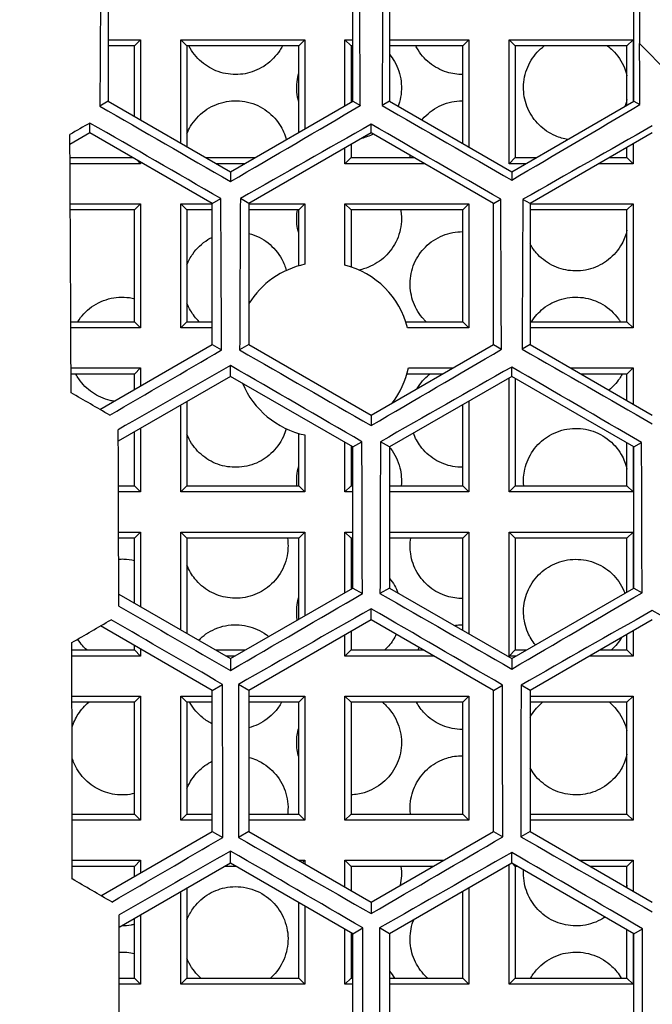
# Model space of a CAD drawing. Units: millimetres. Extents: x -289 to 681, y -872 to 798.
# Drawn here: x 138 to 142, y 780 to 786 of the extents above; entities that cross this region are included whole.
import ezdxf

# ---------------------------------------------------------------- set-up
doc = ezdxf.new("R2010")
doc.units = ezdxf.units.MM
doc.layers.add('Visible (ISO)', color=7, linetype='Continuous', lineweight=30)

msp = doc.modelspace()

# ---------------------------------------------------------------- linework, layer by layer
at = {"layer": 'Visible (ISO)'}
for p, q in [((141.918, 786.0084), (141.918, 785.5127)), ((138.876, 785.99), (138.876, 785.1817)), ((140.276, 785.1817), (140.276, 785.99)), ((140.486, 785.99), (140.486, 785.1817)), ((141.886, 785.1817), (141.886, 785.99)), ((138.876, 785.5336), (139.0609, 785.5336)), ((139.026, 785.4986), (138.876, 785.4986)), ((139.026, 785.4986), (139.0609, 785.5336)), ((139.026, 785.0951), (139.026, 785.4986)), ((139.0609, 785.5336), (139.0609, 785.0749)), ((139.2911, 784.942), (139.2911, 785.5336)), ((139.326, 785.4986), (139.2911, 785.5336)), ((139.2911, 785.5336), (140.0009, 785.5336)), ((139.326, 785.4986), (139.326, 784.9219)), ((139.966, 785.4986), (139.326, 785.4986)), ((139.966, 785.4986), (140.0009, 785.5336)), ((139.966, 785.0027), (139.966, 785.4986)), ((140.0009, 785.5336), (140.0009, 785.0229)), ((140.2311, 785.1557), (140.2311, 785.5336)), ((140.266, 785.4986), (140.2311, 785.5336)), ((140.2311, 785.5336), (140.276, 785.5336)), ((140.266, 785.4986), (140.266, 785.1759)), ((140.276, 785.4986), (140.266, 785.4986)), ((140.486, 785.5336), (140.9409, 785.5336)), ((140.906, 785.4986), (140.486, 785.4986)), ((140.906, 785.4986), (140.9409, 785.5336)), ((140.906, 784.9392), (140.906, 785.4986)), ((140.9409, 785.5336), (140.9409, 784.919)), ((141.1711, 784.8237), (141.1711, 785.5336)), ((141.206, 785.4986), (141.1711, 785.5336)), ((141.1711, 785.5336), (141.8809, 785.5336)), ((141.206, 785.4986), (141.206, 784.8586)), ((141.846, 785.4986), (141.206, 785.4986)), ((141.846, 785.4986), (141.8809, 785.5336)), ((141.846, 785.1586), (141.846, 785.4986)), ((141.8809, 785.5336), (141.8809, 785.1788)), ((138.876, 785.1817), (138.8274, 785.1536)), ((138.876, 785.1817), (139.576, 784.7775)), ((139.576, 784.7775), (140.276, 785.1817)), ((140.276, 785.1817), (140.3191, 785.1568)), ((140.486, 785.1817), (140.4434, 785.1571)), ((140.486, 785.1817), (141.186, 784.7775)), ((141.186, 784.7775), (141.886, 785.1817)), ((141.886, 785.1817), (141.9202, 785.1619)), ((138.771, 784.9998), (138.771, 785.0568)), ((140.381, 784.9998), (140.381, 785.05)), ((138.771, 784.9998), (138.6563, 784.9336)), ((139.471, 784.5957), (138.771, 784.9998)), ((140.381, 784.9998), (139.681, 784.5957)), ((141.081, 784.5957), (140.381, 784.9998)), ((141.991, 784.9998), (141.291, 784.5957)), ((140.266, 784.9334), (140.266, 784.8586)), ((141.8809, 784.9363), (141.8809, 784.8237)), ((140.2311, 784.8237), (140.2311, 784.9133)), ((141.846, 784.8586), (141.846, 784.9161)), ((138.6567, 784.8586), (139.0155, 784.8586)), ((139.0609, 784.8237), (138.6569, 784.8237)), ((139.0403, 784.8444), (139.0609, 784.8237)), ((139.0609, 784.8324), (139.0609, 784.8237)), ((139.4355, 784.8586), (139.7164, 784.8586)), ((139.6559, 784.8237), (139.496, 784.8237)), ((140.266, 784.8586), (140.2311, 784.8237)), ((140.686, 784.8237), (140.2311, 784.8237)), ((140.266, 784.8586), (140.6255, 784.8586)), ((141.206, 784.8586), (141.1711, 784.8237)), ((141.2659, 784.8237), (141.1711, 784.8237)), ((141.206, 784.8586), (141.3264, 784.8586)), ((141.8809, 784.8237), (141.6859, 784.8237)), ((141.7464, 784.8586), (141.846, 784.8586)), ((141.846, 784.8586), (141.8809, 784.8237)), ((139.576, 784.7775), (139.576, 784.7214)), ((141.186, 784.7775), (141.186, 784.73)), ((138.6581, 784.5936), (139.0609, 784.5936)), ((139.026, 784.5586), (139.0609, 784.5936)), ((139.0609, 784.5936), (139.0609, 783.8837)), ((139.2911, 783.8837), (139.2911, 784.5936)), ((139.326, 784.5586), (139.2911, 784.5936)), ((139.2911, 784.5936), (139.471, 784.5936)), ((139.471, 784.5957), (139.5203, 784.6241)), ((139.471, 783.7874), (139.471, 784.5957)), ((139.681, 784.5957), (139.6321, 784.6239)), ((139.681, 784.5957), (139.681, 783.7874)), ((139.681, 784.5936), (140.0009, 784.5936)), ((139.966, 784.5586), (140.0009, 784.5936)), ((140.0009, 784.5936), (140.0009, 784.2475)), ((140.266, 784.5586), (140.2311, 784.5936)), ((140.2311, 784.2427), (140.2311, 784.5936)), ((140.2311, 784.5936), (140.9409, 784.5936)), ((140.906, 784.5586), (140.9409, 784.5936)), ((140.9409, 784.5936), (140.9409, 783.8837)), ((141.081, 784.5957), (141.1231, 784.62)), ((141.081, 783.7874), (141.081, 784.5957)), ((141.291, 784.5957), (141.2496, 784.6196)), ((141.291, 784.5957), (141.291, 783.7874)), ((141.291, 784.5936), (141.8809, 784.5936)), ((141.846, 784.5586), (141.8809, 784.5936)), ((141.8809, 784.5936), (141.8809, 783.8837)), ((139.026, 784.5586), (138.6583, 784.5586)), ((139.026, 783.9186), (139.026, 784.5586)), ((139.471, 784.5586), (139.326, 784.5586)), ((139.326, 784.5586), (139.326, 783.9186)), ((139.966, 784.5586), (139.681, 784.5586)), ((139.966, 784.2386), (139.966, 784.5586)), ((140.266, 784.5586), (140.266, 784.2323)), ((140.906, 784.5586), (140.266, 784.5586)), ((140.906, 783.9186), (140.906, 784.5586)), ((141.846, 784.5586), (141.291, 784.5586)), ((141.846, 783.9186), (141.846, 784.5586)), ((138.6612, 783.9186), (139.026, 783.9186)), ((139.026, 783.9186), (139.0609, 783.8837)), ((139.326, 783.9186), (139.2911, 783.8837)), ((139.326, 783.9186), (139.471, 783.9186)), ((140.5797, 783.9186), (140.906, 783.9186)), ((140.906, 783.9186), (140.9409, 783.8837)), ((141.291, 783.9186), (141.846, 783.9186)), ((141.846, 783.9186), (141.8809, 783.8837)), ((139.0609, 783.8837), (138.6614, 783.8837)), ((139.471, 783.8837), (139.2911, 783.8837)), ((140.9409, 783.8837), (140.5901, 783.8837)), ((141.8809, 783.8837), (141.291, 783.8837)), ((138.8278, 783.416), (139.471, 783.7874)), ((139.471, 783.7874), (139.5243, 783.7566)), ((139.681, 783.7874), (139.628, 783.7568)), ((139.681, 783.7874), (140.381, 783.3832)), ((140.381, 783.3832), (141.081, 783.7874)), ((141.081, 783.7874), (141.1272, 783.7607)), ((141.291, 783.7874), (141.2454, 783.7611)), ((141.291, 783.7874), (141.991, 783.3832)), ((138.6623, 783.6536), (139.0609, 783.6536)), ((139.026, 783.6186), (139.0609, 783.6536)), ((139.0609, 783.6536), (139.0609, 783.5506)), ((139.576, 783.6055), (139.576, 783.6673)), ((140.5948, 783.6536), (140.8492, 783.6536)), ((141.186, 783.6055), (141.186, 783.659)), ((141.5228, 783.6536), (141.8809, 783.6536)), ((141.846, 783.6186), (141.8809, 783.6536)), ((141.8809, 783.6536), (141.8809, 783.4468)), ((139.026, 783.6186), (138.6625, 783.6186)), ((139.576, 783.6055), (138.9332, 783.2344)), ((139.026, 783.5305), (139.026, 783.6186)), ((140.276, 783.2014), (139.576, 783.6055)), ((141.186, 783.6055), (140.486, 783.2014)), ((140.7887, 783.6186), (140.586, 783.6186)), ((141.1711, 782.9437), (141.1711, 783.5969)), ((141.886, 783.2014), (141.186, 783.6055)), ((141.206, 783.594), (141.206, 782.9786)), ((141.846, 783.6186), (141.5833, 783.6186)), ((141.846, 783.467), (141.846, 783.6186)), ((139.326, 783.4612), (139.326, 782.9786)), ((140.9409, 783.464), (140.9409, 782.9437)), ((139.2911, 782.9437), (139.2911, 783.441)), ((140.906, 782.9786), (140.906, 783.4439)), ((140.381, 783.3832), (140.381, 783.3236)), ((139.026, 782.9786), (139.026, 783.288)), ((139.0609, 783.3081), (139.0609, 782.9437)), ((139.966, 782.9786), (139.966, 783.2786)), ((140.0009, 783.2698), (140.0009, 782.9437)), ((140.2311, 782.9437), (140.2311, 783.2273)), ((140.276, 783.2014), (140.3282, 783.2315)), ((140.486, 783.2014), (140.4343, 783.2312)), ((140.266, 783.2071), (140.266, 782.9786)), ((140.276, 782.3931), (140.276, 783.2014)), ((140.486, 783.2014), (140.486, 782.3931)), ((141.846, 782.9786), (141.846, 783.2245)), ((141.8809, 783.2043), (141.8809, 782.9437)), ((141.886, 783.2014), (141.9296, 783.2265)), ((141.886, 782.3931), (141.886, 783.2014)), ((138.934, 782.9786), (139.026, 782.9786)), ((139.026, 782.9786), (139.0609, 782.9437)), ((139.326, 782.9786), (139.2911, 782.9437)), ((139.326, 782.9786), (139.966, 782.9786)), ((139.966, 782.9786), (140.0009, 782.9437)), ((140.266, 782.9786), (140.2311, 782.9437)), ((140.266, 782.9786), (140.276, 782.9786)), ((140.486, 782.9786), (140.906, 782.9786)), ((140.906, 782.9786), (140.9409, 782.9437)), ((141.206, 782.9786), (141.1711, 782.9437)), ((141.206, 782.9786), (141.846, 782.9786)), ((141.846, 782.9786), (141.8809, 782.9437)), ((139.0609, 782.9437), (138.9342, 782.9437)), ((140.0009, 782.9437), (139.2911, 782.9437)), ((140.276, 782.9437), (140.2311, 782.9437)), ((140.9409, 782.9437), (140.486, 782.9437)), ((141.8809, 782.9437), (141.1711, 782.9437)), ((138.9349, 782.7136), (139.0609, 782.7136)), ((139.026, 782.6786), (138.935, 782.6786)), ((139.026, 782.6786), (139.0609, 782.7136)), ((139.026, 782.3065), (139.026, 782.6786)), ((139.0609, 782.7136), (139.0609, 782.2863)), ((139.2911, 782.1534), (139.2911, 782.7136)), ((139.326, 782.6786), (139.2911, 782.7136)), ((139.2911, 782.7136), (140.0009, 782.7136)), ((139.326, 782.6786), (139.326, 782.1333)), ((139.966, 782.6786), (139.326, 782.6786)), ((139.966, 782.6786), (140.0009, 782.7136)), ((139.966, 782.2141), (139.966, 782.6786)), ((140.0009, 782.7136), (140.0009, 782.2343)), ((140.2311, 782.3671), (140.2311, 782.7136)), ((140.266, 782.6786), (140.2311, 782.7136)), ((140.2311, 782.7136), (140.276, 782.7136)), ((140.266, 782.6786), (140.266, 782.3873)), ((140.276, 782.6786), (140.266, 782.6786)), ((140.486, 782.7136), (140.9409, 782.7136)), ((140.906, 782.6786), (140.486, 782.6786)), ((140.906, 782.6786), (140.9409, 782.7136)), ((140.906, 782.1506), (140.906, 782.6786)), ((140.9409, 782.7136), (140.9409, 782.1304)), ((141.1711, 782.0037), (141.1711, 782.7136)), ((141.206, 782.6786), (141.1711, 782.7136)), ((141.1711, 782.7136), (141.8809, 782.7136)), ((141.206, 782.6786), (141.206, 782.0386)), ((141.846, 782.6786), (141.206, 782.6786)), ((141.846, 782.6786), (141.8809, 782.7136)), ((141.846, 782.37), (141.846, 782.6786)), ((141.8809, 782.7136), (141.8809, 782.3902)), ((139.576, 781.9889), (140.276, 782.3931)), ((140.276, 782.3931), (140.3308, 782.3614)), ((140.486, 782.3931), (140.4316, 782.3617)), ((140.486, 782.3931), (141.186, 781.9889)), ((141.186, 781.9889), (141.886, 782.3931)), ((141.886, 782.3931), (141.9323, 782.3663)), ((138.9358, 782.3585), (139.576, 781.9889)), ((140.381, 782.2112), (140.381, 782.2746)), ((139.471, 781.8071), (138.8316, 782.1763)), ((140.381, 782.2112), (139.681, 781.8071)), ((141.081, 781.8071), (140.381, 782.2112)), ((141.991, 782.2112), (141.291, 781.8071)), ((140.2311, 782.0037), (140.2311, 782.1247)), ((140.266, 782.1448), (140.266, 782.0386)), ((141.846, 782.0386), (141.846, 782.1275)), ((141.8809, 782.1477), (141.8809, 782.0037)), ((139.026, 782.0386), (139.026, 782.064)), ((139.0609, 782.0438), (139.0609, 782.0037)), ((138.6673, 782.0386), (139.026, 782.0386)), ((139.0609, 782.0037), (138.6674, 782.0037)), ((139.026, 782.0386), (139.0609, 782.0037)), ((139.4899, 782.0386), (139.6621, 782.0386)), ((139.6016, 782.0037), (139.5504, 782.0037)), ((139.576, 781.9889), (139.576, 781.921)), ((140.266, 782.0386), (140.2311, 782.0037)), ((140.7404, 782.0037), (140.2311, 782.0037)), ((140.266, 782.0386), (140.6799, 782.0386)), ((141.206, 782.0386), (141.1711, 782.0037)), ((141.2116, 782.0037), (141.1711, 782.0037)), ((141.186, 781.9889), (141.186, 781.9292)), ((141.206, 782.0386), (141.2721, 782.0386)), ((141.8809, 782.0037), (141.6316, 782.0037)), ((141.6921, 782.0386), (141.846, 782.0386)), ((141.846, 782.0386), (141.8809, 782.0037)), ((139.471, 781.8071), (139.5301, 781.8412)), ((139.681, 781.8071), (139.6222, 781.841)), ((141.081, 781.8071), (141.1332, 781.8372)), ((141.291, 781.8071), (141.2394, 781.8369)), ((138.6678, 781.7736), (139.0609, 781.7736)), ((139.026, 781.7386), (139.0609, 781.7736)), ((139.0609, 781.7736), (139.0609, 781.0637)), ((139.2911, 781.0637), (139.2911, 781.7736)), ((139.326, 781.7386), (139.2911, 781.7736)), ((139.2911, 781.7736), (139.471, 781.7736)), ((139.471, 780.9988), (139.471, 781.8071)), ((139.681, 781.8071), (139.681, 780.9988)), ((139.681, 781.7736), (140.0009, 781.7736)), ((139.966, 781.7386), (140.0009, 781.7736)), ((140.0009, 781.7736), (140.0009, 781.0637)), ((140.2311, 781.0637), (140.2311, 781.7736)), ((140.266, 781.7386), (140.2311, 781.7736)), ((140.2311, 781.7736), (140.9409, 781.7736)), ((140.906, 781.7386), (140.9409, 781.7736)), ((140.9409, 781.7736), (140.9409, 781.0637)), ((141.081, 780.9988), (141.081, 781.8071)), ((141.291, 781.8071), (141.291, 780.9988)), ((141.291, 781.7736), (141.8809, 781.7736)), ((141.846, 781.7386), (141.8809, 781.7736)), ((141.8809, 781.7736), (141.8809, 781.0637)), ((139.026, 781.7386), (138.6679, 781.7386)), ((139.026, 781.0986), (139.026, 781.7386)), ((139.326, 781.7386), (139.326, 781.0986)), ((139.471, 781.7386), (139.326, 781.7386)), ((139.966, 781.7386), (139.681, 781.7386)), ((139.966, 781.0986), (139.966, 781.7386)), ((140.266, 781.7386), (140.266, 781.0986)), ((140.906, 781.7386), (140.266, 781.7386)), ((140.906, 781.0986), (140.906, 781.7386)), ((141.846, 781.7386), (141.291, 781.7386)), ((141.846, 781.0986), (141.846, 781.7386)), ((138.6688, 781.0986), (139.026, 781.0986)), ((139.026, 781.0986), (139.0609, 781.0637)), ((139.326, 781.0986), (139.2911, 781.0637)), ((139.326, 781.0986), (139.471, 781.0986)), ((139.681, 781.0986), (139.966, 781.0986)), ((139.966, 781.0986), (140.0009, 781.0637)), ((140.266, 781.0986), (140.2311, 781.0637)), ((140.266, 781.0986), (140.906, 781.0986)), ((140.906, 781.0986), (140.9409, 781.0637)), ((141.291, 781.0986), (141.846, 781.0986)), ((141.846, 781.0986), (141.8809, 781.0637)), ((139.0609, 781.0637), (138.6689, 781.0637)), ((139.471, 781.0637), (139.2911, 781.0637)), ((140.0009, 781.0637), (139.681, 781.0637)), ((140.9409, 781.0637), (140.2311, 781.0637)), ((141.8809, 781.0637), (141.291, 781.0637)), ((138.8339, 780.6309), (139.471, 780.9988)), ((139.471, 780.9988), (139.5315, 780.9639)), ((139.681, 780.9988), (139.6208, 780.964)), ((139.681, 780.9988), (140.381, 780.5946)), ((140.381, 780.5946), (141.081, 780.9988)), ((141.081, 780.9988), (141.1345, 780.9679)), ((141.291, 780.9988), (141.238, 780.9682)), ((141.291, 780.9988), (141.991, 780.5946)), ((139.576, 780.8169), (139.576, 780.8867)), ((141.186, 780.8169), (141.186, 780.8785)), ((138.6691, 780.8336), (139.0609, 780.8336)), ((139.576, 780.8169), (138.9387, 780.449)), ((139.026, 780.7986), (139.0609, 780.8336)), ((139.0609, 780.8336), (139.0609, 780.762)), ((140.276, 780.4128), (139.576, 780.8169)), ((139.9672, 780.8336), (140.0009, 780.8336)), ((139.9886, 780.8212), (140.0009, 780.8336)), ((140.0009, 780.8336), (140.0009, 780.8141)), ((140.2311, 780.6812), (140.2311, 780.8336)), ((140.266, 780.7986), (140.2311, 780.8336)), ((140.2311, 780.8336), (140.7948, 780.8336)), ((141.186, 780.8169), (140.486, 780.4128)), ((141.1711, 780.1237), (141.1711, 780.8083)), ((141.886, 780.4128), (141.186, 780.8169)), ((141.206, 780.7986), (141.19, 780.8146)), ((141.5772, 780.8336), (141.8809, 780.8336)), ((141.846, 780.7986), (141.8809, 780.8336)), ((141.8809, 780.8336), (141.8809, 780.6582)), ((139.026, 780.7986), (138.6691, 780.7986)), ((139.026, 780.7419), (139.026, 780.7986)), ((139.6077, 780.7986), (139.5443, 780.7986)), ((140.266, 780.7986), (140.266, 780.661)), ((140.7343, 780.7986), (140.266, 780.7986)), ((141.206, 780.7986), (141.206, 780.1586)), ((141.2177, 780.7986), (141.206, 780.7986)), ((141.846, 780.7986), (141.6377, 780.7986)), ((141.846, 780.6784), (141.846, 780.7986)), ((139.2911, 780.1237), (139.2911, 780.6524)), ((139.326, 780.6726), (139.326, 780.1586)), ((140.906, 780.1586), (140.906, 780.6553)), ((140.9409, 780.6754), (140.9409, 780.1237)), ((139.966, 780.1586), (139.966, 780.5918)), ((140.381, 780.5946), (140.381, 780.5282)), ((140.0009, 780.5716), (140.0009, 780.1237)), ((139.026, 780.1586), (139.026, 780.4994)), ((139.0609, 780.5195), (139.0609, 780.1237)), ((140.2311, 780.1237), (140.2311, 780.4387)), ((140.266, 780.4185), (140.266, 780.1586)), ((140.276, 780.4128), (140.3337, 780.4461)), ((140.276, 779.6045), (140.276, 780.4128)), ((140.486, 780.4128), (140.4286, 780.4459)), ((140.486, 780.4128), (140.486, 779.6045)), ((141.846, 780.1586), (141.846, 780.4359)), ((141.8809, 780.4157), (141.8809, 780.1237)), ((141.886, 780.4128), (141.9353, 780.4412)), ((141.886, 779.6045), (141.886, 780.4128)), ((138.9388, 780.1586), (139.026, 780.1586)), ((139.026, 780.1586), (139.0609, 780.1237)), ((139.326, 780.1586), (139.2911, 780.1237)), ((139.326, 780.1586), (139.966, 780.1586)), ((139.966, 780.1586), (140.0009, 780.1237)), ((140.266, 780.1586), (140.2311, 780.1237)), ((140.266, 780.1586), (140.276, 780.1586)), ((140.486, 780.1586), (140.906, 780.1586)), ((140.906, 780.1586), (140.9409, 780.1237)), ((141.206, 780.1586), (141.1711, 780.1237)), ((141.206, 780.1586), (141.846, 780.1586)), ((141.846, 780.1586), (141.8809, 780.1237)), ((139.0609, 780.1237), (138.9388, 780.1237)), ((140.0009, 780.1237), (139.2911, 780.1237)), ((140.276, 780.1237), (140.2311, 780.1237)), ((140.9409, 780.1237), (140.486, 780.1237)), ((141.8809, 780.1237), (141.1711, 780.1237))]:
    msp.add_line(p, q, dxfattribs=at)
for radius in [12, 11.9, 9.375, 8.8014]:
    msp.add_circle((136.356, 780.0086), radius, dxfattribs=at)
for centre, radius, start, end in [((136.356, 780.0086), 7.825, 43.15907, 44.70011), ((140.106, 783.7586), 0.5, 102.1307, 148.2117), ((140.106, 783.7586), 0.5, 14.4859, 75.5141), ((140.106, 783.7586), 0.5, 322.3029, 347.8693), ((140.106, 783.7586), 0.5, 202.6733, 257.8693)]:
    msp.add_arc(centre, radius, start, end, dxfattribs=at)
for centre, major_axis, start_param, end_param in [((139.0977, 780.0086), (0, 16.3193), 1.193889, 1.250054), ((140.0523, 780.0086), (0, -16.1298), 1.89565, 1.952145), ((140.7072, 780.0086), (0, 15.9656), 1.185344, 1.242454), ((141.6619, 780.0086), (0, -15.6741), 1.905806, 1.929603), ((139.3363, 785.1707), (-13.3687, 7.7184), 1.542794, 1.598798), ((134.9851, 782.383), (-14.1329, -8.1596), 1.891538, 1.947703), ((139.7387, 785.8677), (-13.0782, 7.5507), 1.63478, 1.691756), ((135.3875, 781.6861), (-14.2325, -8.2171), 1.980314, 2.03756), ((134.9102, 782.5128), (14.1105, 8.1467), 1.283589, 1.292052), ((139.0089, 784.6036), (13.5742, -7.8371), 1.543192, 1.5984), ((135.3126, 781.8159), (14.2166, 8.208), 1.196205, 1.25202), ((139.4113, 785.3006), (13.3179, -7.6891), 1.451988, 1.508), ((135.7149, 781.119), (14.288, 8.2492), 1.105977, 1.162972), ((138.3829, 780.0086), (0, -16.4234), 1.785723, 1.879032), ((139.2476, 780.0086), (0, -16.2934), 1.802905, 1.858004), ((139.9024, 780.0086), (0, 16.1635), 1.281228, 1.336774), ((140.8571, 780.0086), (0, -15.924), 1.808658, 1.864591), ((141.5119, 780.0086), (0, 15.7241), 1.27318, 1.329827), ((135.3875, 781.6861), (-14.2325, -8.2171), 1.808958, 1.85562), ((138.934, 784.4738), (-13.6174, 7.862), 1.63186, 1.68733), ((135.7899, 780.9891), (-14.2975, -8.2546), 1.887607, 1.943267), ((139.3363, 785.1707), (-13.3687, 7.7184), 1.724158, 1.780762), ((135.7149, 781.119), (14.288, 8.2492), 1.287102, 1.333558), ((138.6065, 783.9067), (13.7905, -7.962), 1.455711, 1.51052), ((136.1173, 780.422), (14.3251, 8.2706), 1.199075, 1.254621), ((139.0089, 784.6036), (13.5742, -7.8371), 1.364025, 1.419802), ((138.3091, 783.3916), (13.9259, -8.0401), 1.539541, 1.555468), ((138.6528, 780.0086), (0, -16.3878), 1.710409, 1.773016), ((140.0523, 780.0086), (0, -16.1298), 1.717184, 1.771959), ((140.7072, 780.0086), (0, 15.9656), 1.367553, 1.422875), ((141.6619, 780.0086), (0, -15.6741), 1.721791, 1.777568), ((136.1923, 780.2922), (-14.3282, -8.2724), 1.799117, 1.853719), ((138.5316, 783.7769), (-13.8266, 7.9828), 1.718718, 1.77404), ((136.5947, 779.5952), (-14.3251, -8.2706), 1.886971, 1.942518), ((138.1292, 783.0799), (-13.998, 8.0817), 1.638537, 1.684408), ((136.5197, 779.7251), (14.3282, 8.2724), 1.287873, 1.342476), ((138.2042, 783.2098), (13.9688, -8.0649), 1.369634, 1.424408), ((136.9221, 779.0281), (14.2975, 8.2546), 1.198326, 1.253986), ((138.6065, 783.9067), (13.7905, -7.962), 1.277001, 1.332934), ((135.8949, 780.8073), (-14.3088, -8.2612), 1.755693, 1.771707), ((137.8018, 782.5128), (14.1105, -8.1467), 1.458083, 1.503563), ((138.3829, 780.0086), (0, -16.4234), 1.614514, 1.697294), ((139.2476, 780.0086), (0, -16.2934), 1.629458, 1.68351), ((139.9024, 780.0086), (0, 16.1635), 1.457184, 1.511652), ((140.8571, 780.0086), (0, -15.924), 1.631073, 1.685882), ((141.5119, 780.0086), (0, 15.7241), 1.454262, 1.509732), ((136.5947, 779.5952), (-14.3251, -8.2706), 1.722093, 1.767185), ((137.7268, 782.383), (-14.1329, 8.1596), 1.715283, 1.769784), ((136.997, 778.8983), (-14.288, -8.2492), 1.79982, 1.854491), ((138.1292, 783.0799), (-13.998, 8.0817), 1.804819, 1.860364), ((136.9221, 779.0281), (14.2975, 8.2546), 1.374026, 1.419212), ((137.3994, 781.8159), (14.2166, -8.208), 1.372987, 1.427174), ((137.3245, 778.3312), (14.2325, 8.2171), 1.285973, 1.340858), ((137.8018, 782.5128), (14.1105, -8.1467), 1.283589, 1.338688), ((137.102, 781.3008), (14.2727, -8.2403), 1.45482, 1.470851), ((138.6528, 780.0086), (0, -16.3878), 1.539508, 1.602084), ((140.0523, 780.0086), (0, -16.1298), 1.54367, 1.597923), ((140.7072, 780.0086), (0, 15.9656), 1.543406, 1.598187), ((141.6619, 780.0086), (0, -15.6741), 1.543192, 1.5984)]:
    msp.add_ellipse(centre, major_axis=major_axis, ratio=0.017452, start_param=start_param, end_param=end_param, dxfattribs=at)
for points, knots in [([(136.356, 767.7586), (137.2564, 767.7586), (138.1504, 767.8577), (139.9276, 768.2544), (140.7981, 768.5559), (142.9883, 769.5988), (144.2127, 770.4921), (146.35, 772.7437), (147.2282, 774.1306), (148.1137, 776.4656), (148.334, 777.2994), (148.5583, 778.765), (148.6055, 779.381), (148.6065, 780.6174), (148.5602, 781.2331), (148.3389, 782.6948), (148.1212, 783.5256), (147.2408, 785.865), (146.3606, 787.2613), (144.221, 789.5173), (143.0031, 790.4081), (140.8142, 791.4556), (139.9375, 791.7604), (138.1528, 792.1593), (137.2574, 792.2586), (136.356, 792.2586)], [0.000001, 0.000001, 0.000001, 0.000001, 0.270132, 0.270132, 0.549405, 0.549405, 1.012258, 1.012258, 1.511662, 1.511662, 1.772222, 1.772222, 1.957807, 1.957807, 2.143367, 2.143367, 2.403093, 2.403093, 2.904936, 2.904936, 3.364913, 3.364913, 3.645843, 3.645843, 3.916173, 3.916173, 3.916173, 3.916173]), ([(139.8725, 785.4986), (139.8679, 785.4896), (139.8629, 785.4809), (139.8378, 785.4417), (139.8106, 785.4125), (139.7463, 785.3669), (139.7093, 785.3506), (139.6381, 785.3342), (139.5994, 785.3321), (139.5236, 785.3432), (139.4865, 785.3565), (139.4235, 785.3929), (139.3935, 785.4183), (139.3572, 785.4641), (139.3465, 785.4812), (139.3376, 785.4987)], [0.09288424, 0.09288424, 0.09288424, 0.09288424, 0.09601688, 0.09601688, 0.10768633, 0.10768633, 0.11935579, 0.11935579, 0.13027324, 0.13027324, 0.14119068, 0.14119068, 0.15210813, 0.15210813, 0.15783615, 0.15783615, 0.15783615, 0.15783615]), ([(140.906, 785.3345), (140.8763, 785.3344), (140.8451, 785.3387), (140.7785, 785.3593), (140.7439, 785.3782), (140.6871, 785.4241), (140.6613, 785.454), (140.6404, 785.4912), (140.6385, 785.4949), (140.6366, 785.4986)], [0.12116995, 0.12116995, 0.12116995, 0.12116995, 0.13009141, 0.13009141, 0.1410445, 0.1410445, 0.15199758, 0.15199758, 0.1531929, 0.1531929, 0.1531929, 0.1531929]), ([(141.7346, 785.4986), (141.7453, 785.4905), (141.7554, 785.4818), (141.7925, 785.4451), (141.8162, 785.4101), (141.8377, 785.3572), (141.8424, 785.3419), (141.8459, 785.3265)], [0.0439379, 0.0439379, 0.0439379, 0.0439379, 0.04783671, 0.04783671, 0.0595911, 0.0595911, 0.06417522, 0.06417522, 0.06417522, 0.06417522]), ([(140.4859, 785.4503), (140.4964, 785.4376), (140.5059, 785.4241), (140.5348, 785.3742), (140.5475, 785.3344), (140.5571, 785.2573), (140.5541, 785.2151), (140.5404, 785.1681), (140.5379, 785.1606), (140.5351, 785.1533)], [0.05508281, 0.05508281, 0.05508281, 0.05508281, 0.05979336, 0.05979336, 0.07158769, 0.07158769, 0.08379287, 0.08379287, 0.08612819, 0.08612819, 0.08612819, 0.08612819]), ([(141.5073, 784.9631), (141.4835, 784.9669), (141.4594, 784.9735), (141.4011, 784.9983), (141.3685, 785.0205), (141.3166, 785.0719), (141.2939, 785.1043), (141.2632, 785.1748), (141.2551, 785.2129), (141.2524, 785.2862), (141.2585, 785.3264), (141.2859, 785.4005), (141.3072, 785.4345), (141.332, 785.4617)], [0.12295586, 0.12295586, 0.12295586, 0.12295586, 0.13005807, 0.13005807, 0.14101769, 0.14101769, 0.15197732, 0.15197732, 0.16293694, 0.16293694, 0.17464945, 0.17464945, 0.18636196, 0.18636196, 0.18636196, 0.18636196]), ([(139.966, 785.1774), (139.9634, 785.1868), (139.9612, 785.1961), (139.9527, 785.2425), (139.9529, 785.283), (139.9625, 785.3282), (139.9641, 785.3349), (139.966, 785.3415)], [0.16012099, 0.16012099, 0.16012099, 0.16012099, 0.16302071, 0.16302071, 0.17469253, 0.17469253, 0.17673361, 0.17673361, 0.17673361, 0.17673361]), ([(139.3472, 785.0378), (139.3669, 785.0709), (139.3946, 785.1023), (139.4612, 785.1509), (139.5, 785.1682), (139.576, 785.1855), (139.6179, 785.187), (139.6992, 785.1723), (139.7386, 785.156), (139.8042, 785.1122), (139.8344, 785.0822), (139.8742, 785.0207), (139.887, 784.9911), (139.8949, 784.9617)], [0, 0, 0, 0, 0.01224692, 0.01224692, 0.02449383, 0.02449383, 0.0363286, 0.0363286, 0.04816337, 0.04816337, 0.05999814, 0.05999814, 0.0691468, 0.0691468, 0.0691468, 0.0691468]), ([(140.6757, 785.079), (140.7006, 785.1082), (140.7331, 785.1344), (140.8065, 785.1711), (140.8475, 785.1817), (140.8932, 785.1843), (140.8996, 785.1845), (140.906, 785.1844)], [0, 0, 0, 0, 0.0121983, 0.0121983, 0.02439659, 0.02439659, 0.02634151, 0.02634151, 0.02634151, 0.02634151]), ([(140.6052, 784.8586), (140.605, 784.8603), (140.6049, 784.8621), (140.6046, 784.8661), (140.6045, 784.8685), (140.6044, 784.8708)], [0.162477248, 0.162477248, 0.162477248, 0.162477248, 0.163006703, 0.163006703, 0.16373526, 0.16373526, 0.16373526, 0.16373526]), ([(139.9661, 784.4274), (139.9613, 784.444), (139.9581, 784.4607), (139.9534, 784.5034), (139.9542, 784.5312), (139.9587, 784.5586)], [0.15804455, 0.15804455, 0.15804455, 0.15804455, 0.16309264, 0.16309264, 0.17131341, 0.17131341, 0.17131341, 0.17131341]), ([(140.5504, 784.5586), (140.5524, 784.5467), (140.5537, 784.5349), (140.5561, 784.4838), (140.5497, 784.4418), (140.5205, 784.3648), (140.4977, 784.3296), (140.4458, 784.2755), (140.4136, 784.2521), (140.3563, 784.2263), (140.3336, 784.2192), (140.3107, 784.2148)], [0.06821547, 0.06821547, 0.06821547, 0.06821547, 0.07179517, 0.07179517, 0.08403567, 0.08403567, 0.09627616, 0.09627616, 0.10791314, 0.10791314, 0.11487801, 0.11487801, 0.11487801, 0.11487801]), ([(139.681, 784.4247), (139.6811, 784.4247), (139.6812, 784.4246), (139.7214, 784.414), (139.7595, 784.3947), (139.8217, 784.3457), (139.8495, 784.3132), (139.8803, 784.256), (139.8889, 784.234), (139.8948, 784.2119)], [0.0364312, 0.0364312, 0.0364312, 0.0364312, 0.03646644, 0.03646644, 0.0483462, 0.0483462, 0.06022596, 0.06022596, 0.06696051, 0.06696051, 0.06696051, 0.06696051]), ([(140.6919, 784.3465), (140.719, 784.3737), (140.7536, 784.3973), (140.8283, 784.4274), (140.868, 784.4347), (140.906, 784.4345)], [0, 0, 0, 0, 0.01222853, 0.01222853, 0.02390842, 0.02390842, 0.02390842, 0.02390842]), ([(141.8459, 784.4424), (141.8398, 784.416), (141.8301, 784.3898), (141.7972, 784.3296), (141.7699, 784.2981), (141.7111, 784.2515), (141.6758, 784.2327), (141.6001, 784.2105), (141.5596, 784.2071), (141.4869, 784.2148), (141.4495, 784.2255), (141.3814, 784.2608), (141.3507, 784.2855), (141.3135, 784.3284), (141.3014, 784.3458), (141.2911, 784.3644)], [0.0755035, 0.0755035, 0.0755035, 0.0755035, 0.08367236, 0.08367236, 0.09586002, 0.09586002, 0.10754913, 0.10754913, 0.11923825, 0.11923825, 0.13017495, 0.13017495, 0.14111166, 0.14111166, 0.14721076, 0.14721076, 0.14721076, 0.14721076]), ([(139.3591, 784.3063), (139.3812, 784.338), (139.4114, 784.3673), (139.4544, 784.3941), (139.4626, 784.3987), (139.471, 784.4028)], [0, 0, 0, 0, 0.01229334, 0.01229334, 0.01507025, 0.01507025, 0.01507025, 0.01507025]), ([(140.6957, 783.9186), (140.6909, 783.9233), (140.6863, 783.928), (140.6575, 783.9598), (140.6367, 783.9931), (140.6098, 784.0647), (140.6037, 784.103), (140.6046, 784.1759), (140.6125, 784.2155), (140.6433, 784.2879), (140.666, 784.3207), (140.6919, 784.3465)], [0.13930783, 0.13930783, 0.13930783, 0.13930783, 0.14127389, 0.14127389, 0.15217108, 0.15217108, 0.16306826, 0.16306826, 0.17471704, 0.17471704, 0.18636581, 0.18636581, 0.18636581, 0.18636581]), ([(138.7012, 783.9186), (138.721, 783.9501), (138.7481, 783.9798), (138.8139, 784.0272), (138.8532, 784.0443), (138.9301, 784.0609), (138.9725, 784.0619), (139.0176, 784.053), (139.0218, 784.0521), (139.026, 784.0511)], [0.00060253, 0.00060253, 0.00060253, 0.00060253, 0.0123609, 0.0123609, 0.0247218, 0.0247218, 0.03666703, 0.03666703, 0.0379019, 0.0379019, 0.0379019, 0.0379019]), ([(139.3967, 783.9187), (139.3773, 783.9374), (139.3599, 783.9594), (139.3382, 783.9964), (139.3316, 784.0103), (139.3261, 784.0243)], [0.1445061, 0.1445061, 0.1445061, 0.1445061, 0.152366, 0.152366, 0.15673558, 0.15673558, 0.15673558, 0.15673558]), ([(141.3668, 783.9942), (141.3969, 784.0181), (141.4338, 784.0376), (141.5131, 784.0595), (141.5554, 784.062), (141.6323, 784.0514), (141.672, 784.0381), (141.7428, 783.9959), (141.7738, 783.9669), (141.8007, 783.9297), (141.8043, 783.9242), (141.8079, 783.9186)], [0, 0, 0, 0, 0.01221248, 0.01221248, 0.02442496, 0.02442496, 0.03622636, 0.03622636, 0.04802776, 0.04802776, 0.04998531, 0.04998531, 0.04998531, 0.04998531]), ([(138.9092, 783.4631), (138.9015, 783.4643), (138.8939, 783.4658), (138.8495, 783.4763), (138.8141, 783.4924), (138.7551, 783.5333), (138.7276, 783.5607), (138.7007, 783.6007), (138.6955, 783.6096), (138.6907, 783.6186)], [0.12880064, 0.12880064, 0.12880064, 0.12880064, 0.13103079, 0.13103079, 0.14180023, 0.14180023, 0.15256967, 0.15256967, 0.1555145, 0.1555145, 0.1555145, 0.1555145]), ([(141.8184, 783.6186), (141.8137, 783.6096), (141.8084, 783.6008), (141.7859, 783.5673), (141.7652, 783.545), (141.7427, 783.5266)], [0.08080919, 0.08080919, 0.08080919, 0.08080919, 0.08384303, 0.08384303, 0.09280678, 0.09280678, 0.09280678, 0.09280678]), ([(139.8944, 783.3056), (139.8903, 783.2903), (139.8849, 783.2753), (139.8613, 783.223), (139.8361, 783.1892), (139.7807, 783.1386), (139.7473, 783.1175), (139.6744, 783.09), (139.6349, 783.0836), (139.5628, 783.0854), (139.5252, 783.0928), (139.4552, 783.1218), (139.4229, 783.1434), (139.3711, 783.1932), (139.3483, 783.2247), (139.3302, 783.2641), (139.328, 783.2692), (139.326, 783.2743)], [0.08006791, 0.08006791, 0.08006791, 0.08006791, 0.08477142, 0.08477142, 0.09711891, 0.09711891, 0.10865051, 0.10865051, 0.1201821, 0.1201821, 0.13096447, 0.13096447, 0.14174684, 0.14174684, 0.1525292, 0.1525292, 0.15409889, 0.15409889, 0.15409889, 0.15409889]), ([(141.3908, 783.2598), (141.4231, 783.2807), (141.4619, 783.2964), (141.5431, 783.3104), (141.5855, 783.3087), (141.6612, 783.2904), (141.6995, 783.2732), (141.7657, 783.2239), (141.7937, 783.1919), (141.8279, 783.1327), (141.8391, 783.1044), (141.8459, 783.0749)], [0, 0, 0, 0, 0.01223745, 0.01223745, 0.0244749, 0.0244749, 0.03630049, 0.03630049, 0.04812609, 0.04812609, 0.05679775, 0.05679775, 0.05679775, 0.05679775]), ([(140.906, 783.0845), (140.8865, 783.0844), (140.8673, 783.0861), (140.8143, 783.0961), (140.7781, 783.1095), (140.7133, 783.1498), (140.6848, 783.1766), (140.6468, 783.2277), (140.6329, 783.2532), (140.6228, 783.2803)], [0.11387275, 0.11387275, 0.11387275, 0.11387275, 0.11966964, 0.11966964, 0.13053572, 0.13053572, 0.1414018, 0.1414018, 0.14964053, 0.14964053, 0.14964053, 0.14964053]), ([(141.255, 782.9786), (141.2518, 783.0117), (141.2543, 783.0449), (141.2696, 783.1115), (141.2857, 783.1485), (141.331, 783.2127), (141.3601, 783.24), (141.3908, 783.2598)], [0.15359492, 0.15359492, 0.15359492, 0.15359492, 0.16308643, 0.16308643, 0.17472642, 0.17472642, 0.1863664, 0.1863664, 0.1863664, 0.1863664]), ([(140.486, 783.2003), (140.4881, 783.1977), (140.4902, 783.1951), (140.5165, 783.161), (140.5355, 783.1226), (140.5542, 783.0479), (140.5563, 783.012), (140.5529, 782.9786)], [0.04746109, 0.04746109, 0.04746109, 0.04746109, 0.0484652, 0.0484652, 0.06037424, 0.06037424, 0.07054218, 0.07054218, 0.07054218, 0.07054218]), ([(139.9562, 782.9786), (139.9542, 782.998), (139.9541, 783.0173), (139.9573, 783.0541), (139.9608, 783.0729), (139.9661, 783.0915)], [0.15758942, 0.15758942, 0.15758942, 0.15758942, 0.16326248, 0.16326248, 0.1690126, 0.1690126, 0.1690126, 0.1690126]), ([(139.9017, 782.6786), (139.906, 782.6492), (139.9059, 782.6196), (139.8964, 782.5524), (139.882, 782.5118), (139.838, 782.4409), (139.8084, 782.4105), (139.7468, 782.3676), (139.7111, 782.3512), (139.6356, 782.3335), (139.5958, 782.3323), (139.5249, 782.3433), (139.4888, 782.3554), (139.4234, 782.3927), (139.3942, 782.4181), (139.3533, 782.4687), (139.3374, 782.4956), (139.326, 782.5243)], [0.06419724, 0.06419724, 0.06419724, 0.06419724, 0.07278316, 0.07278316, 0.08519178, 0.08519178, 0.09760039, 0.09760039, 0.1090719, 0.1090719, 0.1205434, 0.1205434, 0.13126688, 0.13126688, 0.14199035, 0.14199035, 0.15078373, 0.15078373, 0.15078373, 0.15078373]), ([(140.906, 782.3328), (140.8746, 782.3327), (140.8433, 782.3375), (140.7813, 782.3568), (140.747, 782.3744), (140.6875, 782.4217), (140.6623, 782.4516), (140.6262, 782.5141), (140.613, 782.5509), (140.6028, 782.6189), (140.6032, 782.6498), (140.6076, 782.6786)], [0.11058692, 0.11058692, 0.11058692, 0.11058692, 0.11986256, 0.11986256, 0.1306971, 0.1306971, 0.14153164, 0.14153164, 0.15236618, 0.15236618, 0.16111912, 0.16111912, 0.16111912, 0.16111912]), ([(138.9353, 782.5587), (138.9449, 782.5594), (138.9545, 782.5596), (138.9842, 782.5588), (139.0052, 782.556), (139.026, 782.551)], [0.022139959, 0.022139959, 0.022139959, 0.022139959, 0.025060021, 0.025060021, 0.031317305, 0.031317305, 0.031317305, 0.031317305]), ([(141.42, 782.5264), (141.4545, 782.5436), (141.4949, 782.5549), (141.5773, 782.5597), (141.6193, 782.5532), (141.6926, 782.5264), (141.7287, 782.5049), (141.789, 782.4483), (141.8132, 782.4132), (141.8308, 782.3725), (141.8327, 782.3679), (141.8344, 782.3633)], [0, 0, 0, 0, 0.01226078, 0.01226078, 0.02452157, 0.02452157, 0.03636978, 0.03636978, 0.04821799, 0.04821799, 0.04967792, 0.04967792, 0.04967792, 0.04967792]), ([(141.3218, 782.0674), (141.3038, 782.0894), (141.289, 782.1138), (141.2639, 782.1719), (141.255, 782.21), (141.2525, 782.2863), (141.259, 782.3243), (141.2831, 782.3929), (141.3033, 782.4278), (141.3554, 782.4864), (141.3873, 782.5102), (141.42, 782.5264)], [0.13329449, 0.13329449, 0.13329449, 0.13329449, 0.14140199, 0.14140199, 0.15226802, 0.15226802, 0.16313405, 0.16313405, 0.17475103, 0.17475103, 0.186368, 0.186368, 0.186368, 0.186368]), ([(140.4859, 782.4486), (140.4967, 782.4356), (140.5063, 782.4218), (140.5222, 782.3943), (140.529, 782.3799), (140.5347, 782.3649)], [0.043747573, 0.043747573, 0.043747573, 0.043747573, 0.048640601, 0.048640601, 0.053295015, 0.053295015, 0.053295015, 0.053295015]), ([(139.9584, 782.2097), (139.9583, 782.2108), (139.9581, 782.2118), (139.9523, 782.2502), (139.9541, 782.2884), (139.9629, 782.3282), (139.9643, 782.334), (139.966, 782.3399)], [0.15229474, 0.15229474, 0.15229474, 0.15229474, 0.15259139, 0.15259139, 0.16335389, 0.16335389, 0.16519917, 0.16519917, 0.16519917, 0.16519917]), ([(139.4348, 782.1298), (139.4671, 782.1521), (139.5062, 782.1691), (139.5885, 782.1853), (139.6317, 782.1843), (139.7092, 782.1668), (139.7483, 782.1497), (139.7865, 782.1217), (139.7906, 782.1185), (139.7947, 782.1152)], [0, 0, 0, 0, 0.01247283, 0.01247283, 0.02494567, 0.02494567, 0.03699941, 0.03699941, 0.03850356, 0.03850356, 0.03850356, 0.03850356]), ([(140.8567, 782.179), (140.8677, 782.1808), (140.8789, 782.1819), (140.8953, 782.1827), (140.9007, 782.1828), (140.906, 782.1828)], [0.008996429, 0.008996429, 0.008996429, 0.008996429, 0.012323619, 0.012323619, 0.013903198, 0.013903198, 0.013903198, 0.013903198]), ([(138.7525, 782.0387), (138.744, 782.0465), (138.736, 782.0546), (138.7188, 782.0745), (138.7096, 782.0871), (138.7012, 782.1004)], [0.139125928, 0.139125928, 0.139125928, 0.139125928, 0.142474941, 0.142474941, 0.147010109, 0.147010109, 0.147010109, 0.147010109]), ([(140.525, 782.1281), (140.5138, 782.1048), (140.4995, 782.0826), (140.4752, 782.0543), (140.4675, 782.0462), (140.4594, 782.0387)], [0.07716022, 0.07716022, 0.07716022, 0.07716022, 0.08491311, 0.08491311, 0.08823416, 0.08823416, 0.08823416, 0.08823416]), ([(141.8141, 782.1092), (141.7997, 782.084), (141.7813, 782.0603), (141.7594, 782.0396), (141.7589, 782.0391), (141.7584, 782.0386)], [0.075422558, 0.075422558, 0.075422558, 0.075422558, 0.084175188, 0.084175188, 0.084379602, 0.084379602, 0.084379602, 0.084379602]), ([(138.6682, 781.5939), (138.6763, 781.6208), (138.6884, 781.6473), (138.7207, 781.697), (138.7415, 781.7199), (138.7639, 781.7386)], [0.16667865, 0.16667865, 0.16667865, 0.16667865, 0.17515149, 0.17515149, 0.1842211, 0.1842211, 0.1842211, 0.1842211]), ([(139.471, 781.6145), (139.4521, 781.6239), (139.4337, 781.6355), (139.3877, 781.6727), (139.3629, 781.7021), (139.3441, 781.7348), (139.343, 781.7367), (139.3419, 781.7386)], [0.12539915, 0.12539915, 0.12539915, 0.12539915, 0.13158487, 0.13158487, 0.14224654, 0.14224654, 0.14290171, 0.14290171, 0.14290171, 0.14290171]), ([(139.868, 781.7387), (139.8577, 781.7198), (139.8452, 781.7018), (139.8034, 781.6539), (139.7691, 781.6286), (139.7173, 781.604), (139.6995, 781.5975), (139.681, 781.5926)], [0.07919341, 0.07919341, 0.07919341, 0.07919341, 0.08563345, 0.08563345, 0.09810628, 0.09810628, 0.10388379, 0.10388379, 0.10388379, 0.10388379]), ([(140.4461, 781.7386), (140.4536, 781.7324), (140.4608, 781.7258), (140.4971, 781.6892), (140.5202, 781.6528), (140.5489, 781.5782), (140.5562, 781.5357), (140.5523, 781.4521), (140.5412, 781.411), (140.5065, 781.3401), (140.4804, 781.3059), (140.4167, 781.2519), (140.3791, 781.2321), (140.3182, 781.2136), (140.2923, 781.2091), (140.266, 781.2081)], [0.03401215, 0.03401215, 0.03401215, 0.03401215, 0.03680895, 0.03680895, 0.04880052, 0.04880052, 0.06079208, 0.06079208, 0.07278364, 0.07278364, 0.08519233, 0.08519233, 0.09760103, 0.09760103, 0.10547749, 0.10547749, 0.10547749, 0.10547749]), ([(140.906, 781.5828), (140.9003, 781.5828), (140.8945, 781.5829), (140.8498, 781.5852), (140.811, 781.5952), (140.7455, 781.6257), (140.7139, 781.6477), (140.6693, 781.6941), (140.6535, 781.7159), (140.641, 781.7387)], [0.10678634, 0.10678634, 0.10678634, 0.10678634, 0.10848597, 0.10848597, 0.12004105, 0.12004105, 0.13084644, 0.13084644, 0.13839565, 0.13839565, 0.13839565, 0.13839565]), ([(141.291, 781.6529), (141.3074, 781.6825), (141.3297, 781.7106), (141.3581, 781.7353), (141.36, 781.737), (141.362, 781.7386)], [0.1643936, 0.1643936, 0.1643936, 0.1643936, 0.17477164, 0.17477164, 0.17553006, 0.17553006, 0.17553006, 0.17553006]), ([(141.7451, 781.7386), (141.7594, 781.7267), (141.7729, 781.7134), (141.8113, 781.6669), (141.8309, 781.6289), (141.8434, 781.5857), (141.8447, 781.5803), (141.846, 781.5749)], [0.03101469, 0.03101469, 0.03101469, 0.03101469, 0.03642763, 0.03642763, 0.04829471, 0.04829471, 0.04994142, 0.04994142, 0.04994142, 0.04994142]), ([(139.966, 781.4257), (139.9585, 781.4523), (139.9544, 781.4808), (139.9547, 781.5368), (139.9588, 781.5644), (139.966, 781.5898)], [0.14465248, 0.14465248, 0.14465248, 0.14465248, 0.15271406, 0.15271406, 0.1606054, 0.1606054, 0.1606054, 0.1606054]), ([(139.681, 781.4229), (139.6959, 781.4191), (139.7104, 781.4141), (139.7602, 781.3925), (139.7956, 781.3683), (139.8532, 781.3065), (139.8753, 781.269), (139.9017, 781.1927), (139.9075, 781.1496), (139.9037, 781.1046), (139.9034, 781.1016), (139.9031, 781.0986)], [0.02041848, 0.02041848, 0.02041848, 0.02041848, 0.02506024, 0.02506024, 0.03716951, 0.03716951, 0.04927879, 0.04927879, 0.06138806, 0.06138806, 0.06224456, 0.06224456, 0.06224456, 0.06224456]), ([(141.8459, 781.4407), (141.8388, 781.41), (141.827, 781.3809), (141.7919, 781.3213), (141.7635, 781.2895), (141.6967, 781.2409), (141.6582, 781.224), (141.5851, 781.2072), (141.5454, 781.2054), (141.4681, 781.2176), (141.4304, 781.2317), (141.3683, 781.2693), (141.3392, 781.2945), (141.3067, 781.3367), (141.2983, 781.3495), (141.2911, 781.3628)], [0.0629443, 0.0629443, 0.0629443, 0.0629443, 0.07202889, 0.07202889, 0.08430916, 0.08430916, 0.09658943, 0.09658943, 0.10818721, 0.10818721, 0.11978498, 0.11978498, 0.1306322, 0.1306322, 0.13495586, 0.13495586, 0.13495586, 0.13495586]), ([(139.026, 781.2163), (139.0082, 781.212), (138.9897, 781.2092), (138.933, 781.2062), (138.8944, 781.2118), (138.8277, 781.2343), (138.7947, 781.2518), (138.7375, 781.2985), (138.7131, 781.3276), (138.6846, 781.3771), (138.6753, 781.3984), (138.6685, 781.4207)], [0.1050814, 0.1050814, 0.1050814, 0.1050814, 0.11060157, 0.11060157, 0.12185576, 0.12185576, 0.13236615, 0.13236615, 0.14287653, 0.14287653, 0.14952704, 0.14952704, 0.14952704, 0.14952704]), ([(139.326, 781.243), (139.3268, 781.2449), (139.3275, 781.2468), (139.3425, 781.2825), (139.364, 781.3155), (139.4146, 781.3671), (139.4424, 781.3868), (139.471, 781.4012)], [0.16305322, 0.16305322, 0.16305322, 0.16305322, 0.16368858, 0.16368858, 0.17504088, 0.17504088, 0.18504558, 0.18504558, 0.18504558, 0.18504558]), ([(140.6061, 781.0986), (140.6034, 781.1227), (140.6034, 781.1476), (140.6116, 781.2096), (140.624, 781.2458), (140.6585, 781.3091), (140.6838, 781.3402), (140.7441, 781.3895), (140.779, 781.4079), (140.8136, 781.4188)], [0.14551833, 0.14551833, 0.14551833, 0.14551833, 0.15252933, 0.15252933, 0.16331166, 0.16331166, 0.17484321, 0.17484321, 0.18637477, 0.18637477, 0.18637477, 0.18637477]), ([(140.5517, 780.7986), (140.5565, 780.7637), (140.5551, 780.7264), (140.547, 780.6908), (140.5469, 780.6906), (140.5469, 780.6904)], [0.05050445, 0.05050445, 0.05050445, 0.05050445, 0.06093653, 0.06093653, 0.06099127, 0.06099127, 0.06099127, 0.06099127]), ([(141.7203, 780.5084), (141.7121, 780.5029), (141.7036, 780.4978), (141.6583, 780.4736), (141.6178, 780.4622), (141.5431, 780.4558), (141.5036, 780.4594), (141.4287, 780.4822), (141.3934, 780.5014), (141.3371, 780.5471), (141.3118, 780.5761), (141.2742, 780.6422), (141.2618, 780.6792), (141.2538, 780.7351), (141.2529, 780.7563), (141.2543, 780.7775)], [0.08145357, 0.08145357, 0.08145357, 0.08145357, 0.0843992, 0.0843992, 0.09669257, 0.09669257, 0.10827744, 0.10827744, 0.11986232, 0.11986232, 0.1306969, 0.1306969, 0.14153148, 0.14153148, 0.14762713, 0.14762713, 0.14762713, 0.14762713]), ([(139.326, 780.4929), (139.335, 780.5156), (139.3466, 780.5368), (139.3807, 780.5853), (139.4087, 780.6128), (139.4727, 780.6547), (139.5087, 780.6691), (139.5435, 780.6764)], [0.15674059, 0.15674059, 0.15674059, 0.15674059, 0.16376176, 0.16376176, 0.17507957, 0.17507957, 0.18639737, 0.18639737, 0.18639737, 0.18639737]), ([(139.5435, 780.6764), (139.5822, 780.6845), (139.6251, 780.6851), (139.7078, 780.6678), (139.7475, 780.6499), (139.8124, 780.6031), (139.8419, 780.5717), (139.8849, 780.4988), (139.8984, 780.4573), (139.9077, 780.3769), (139.9039, 780.3334), (139.8786, 780.2526), (139.857, 780.2154), (139.823, 780.1763), (139.814, 780.1672), (139.8044, 780.1587)], [0, 0, 0, 0, 0.01256534, 0.01256534, 0.02513067, 0.02513067, 0.03727409, 0.03727409, 0.04941752, 0.04941752, 0.06156094, 0.06156094, 0.07370436, 0.07370436, 0.07758185, 0.07758185, 0.07758185, 0.07758185]), ([(139.026, 780.4662), (139.0193, 780.4646), (139.0127, 780.4632), (138.9894, 780.4592), (138.9718, 780.4578), (138.954, 780.4579)], [0.097896022, 0.097896022, 0.097896022, 0.097896022, 0.100027399, 0.100027399, 0.105420413, 0.105420413, 0.105420413, 0.105420413]), ([(140.7047, 780.1586), (140.7031, 780.16), (140.7015, 780.1615), (140.6745, 780.1866), (140.6512, 780.217), (140.618, 780.2849), (140.608, 780.3224), (140.6021, 780.394), (140.6058, 780.4326), (140.6191, 780.4771), (140.622, 780.4851), (140.6251, 780.4931)], [0.11961004, 0.11961004, 0.11961004, 0.11961004, 0.12026144, 0.12026144, 0.13103087, 0.13103087, 0.14180029, 0.14180029, 0.15256972, 0.15256972, 0.15500999, 0.15500999, 0.15500999, 0.15500999]), ([(141.2943, 780.1586), (141.3056, 780.178), (141.3188, 780.1957), (141.3584, 780.2387), (141.3906, 780.2627), (141.4614, 780.296), (141.5, 780.3052), (141.5363, 780.3073)], [0.15672359, 0.15672359, 0.15672359, 0.15672359, 0.16321011, 0.16321011, 0.17479043, 0.17479043, 0.18637075, 0.18637075, 0.18637075, 0.18637075]), ([(141.5363, 780.3073), (141.5749, 780.3095), (141.6166, 780.304), (141.6945, 780.2759), (141.7306, 780.2532), (141.7796, 780.207), (141.798, 780.1841), (141.8129, 780.1586)], [0, 0, 0, 0, 0.01229799, 0.01229799, 0.02459598, 0.02459598, 0.03311818, 0.03311818, 0.03311818, 0.03311818]), ([(139.4057, 780.1586), (139.4055, 780.1587), (139.4054, 780.1589), (139.3798, 780.1817), (139.3563, 780.211), (139.3342, 780.2533), (139.3299, 780.2629), (139.326, 780.2726)], [0.12141813, 0.12141813, 0.12141813, 0.12141813, 0.12147064, 0.12147064, 0.13204342, 0.13204342, 0.13503174, 0.13503174, 0.13503174, 0.13503174])]:
    msp.add_open_spline(points, degree=3, knots=knots, dxfattribs=at)
for points in [[(141.332, 785.4617), (141.344, 785.4748), (141.3576, 785.4873), (141.3725, 785.4986)], [(141.8459, 785.1924), (141.8427, 785.1785), (141.8386, 785.1647), (141.8334, 785.1513)], [(139.3261, 784.9946), (139.3321, 785.0099), (139.3392, 785.0244), (139.3472, 785.0378)], [(140.6718, 785.0744), (140.6731, 785.0759), (140.6744, 785.0775), (140.6757, 785.079)], [(140.3926, 784.9931), (140.3714, 784.9822), (140.3488, 784.9738), (140.326, 784.9682)], [(139.326, 784.2446), (139.3349, 784.2669), (139.3462, 784.2878), (139.3591, 784.3063)], [(141.2993, 783.9186), (141.3178, 783.9481), (141.3414, 783.974), (141.3668, 783.9942)], [(140.6449, 783.5356), (140.6631, 783.5667), (140.6869, 783.5941), (140.7128, 783.6155)], [(140.7128, 783.6155), (140.714, 783.6166), (140.7153, 783.6176), (140.7165, 783.6186)], [(140.266, 782.5575), (140.2693, 782.5574), (140.2727, 782.5572), (140.276, 782.557)], [(139.3928, 782.0947), (139.406, 782.1079), (139.4202, 782.1198), (139.4348, 782.1298)], [(140.6478, 782.0386), (140.6506, 782.0432), (140.6535, 782.0477), (140.6565, 782.0521)], [(140.8136, 781.4188), (140.8423, 781.4279), (140.8739, 781.4329), (140.906, 781.4327)], [(141.846, 780.6907), (141.8452, 780.6871), (141.8443, 780.6835), (141.8433, 780.6799)], [(138.9387, 780.3073), (138.9672, 780.3088), (138.997, 780.3063), (139.026, 780.2994)], [(140.266, 780.3075), (140.2693, 780.3074), (140.2726, 780.3072), (140.276, 780.307)], [(140.4859, 780.1986), (140.4961, 780.1862), (140.5055, 780.1728), (140.5138, 780.1586)]]:
    msp.add_open_spline(points, degree=3, dxfattribs=at)

doc.saveas('drawing.dxf')
